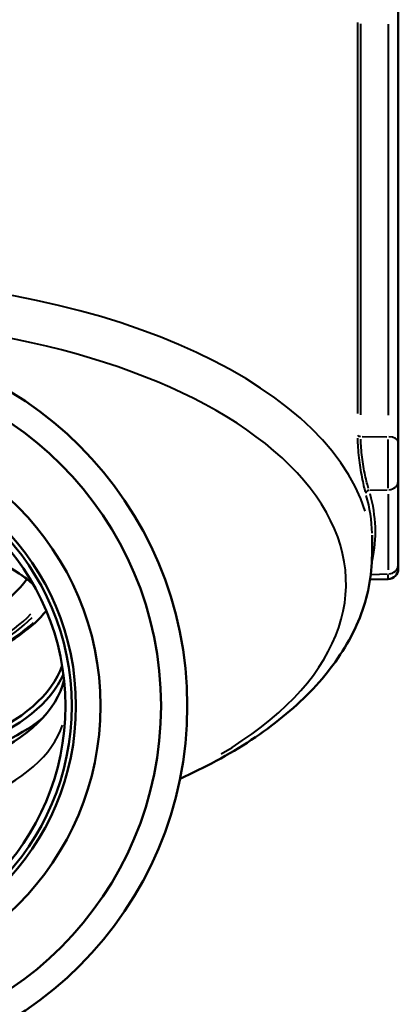
# Model space of a CAD drawing. Units: millimetres. Extents: x 0 to 216, y 0 to 164.
# Drawn here: x 194 to 216, y 46 to 103 of the extents above; entities that cross this region are included whole.
import ezdxf

# ---------------------------------------------------------------- set-up
doc = ezdxf.new("R2010")
doc.units = ezdxf.units.MM
doc.layers.add('Visible Edges(Frese)', color=7, linetype='Continuous', lineweight=50)
doc.layers.add('Visible Tangent Edges(Frese)', color=7, linetype='Continuous', lineweight=40)

msp = doc.modelspace()

# ---------------------------------------------------------------- linework, layer by layer
at = {"layer": 'Visible Edges(Frese)'}
for p, q in [((215.605, 78.471), (215.605, 103.239)), ((215.605, 78.471), (215.605, 76.264)), ((215.605, 71.464), (215.605, 76.264)), ((214.105, 72.059), (214.105, 73.155)), ((215.605, 71.464), (215.605, 71.247)), ((215.02, 70.648), (213.994, 70.621)), ((194.852, 62.381), (195.006, 62.489))]:
    msp.add_line(p, q, dxfattribs=at)
for radius in [20.955, 19.455, 16, 14.6, 14.356, 14]:
    msp.add_circle((182.605, 63.42), radius, dxfattribs=at)
msp.add_arc((215.005, 71.247), 0.6, 271.5, 0, dxfattribs=at)
for centre, major_axis, start_param, end_param in [((182.605, 66.711), (-14.2, 0), 3.687144, 5.737634), ((182.605, 66.884), (14, 0), 0.517687, 0.605414), ((182.605, 72.73), (12.5, 0), 3.479651, 5.945127), ((182.605, 66.884), (14, 0), 3.307307, 6.117471), ((182.605, 66.711), (-14.2, 0), 0.211457, 2.930136), ((182.605, 65.672), (14, 0), 3.249021, 6.175757), ((182.605, 66.711), (-15, 0), 0.563762, 2.577831)]:
    msp.add_ellipse(centre, major_axis=major_axis, ratio=0.5, start_param=start_param, end_param=end_param, dxfattribs=at)
for points, knots in [([(214.105, 72.059), (214.105, 70.834), (213.861, 69.612), (212.938, 67.287), (212.262, 66.183), (210.56, 64.122), (209.532, 63.164), (207.179, 61.398), (205.852, 60.589), (203.99, 59.655), (203.571, 59.456), (203.143, 59.264)], [0, 0, 0, 0, 0.1959036, 0.1959036, 0.3918072, 0.3918072, 0.5877108, 0.5877108, 0.7836144, 0.7836144, 0.8386889, 0.8386889, 0.8386889, 0.8386889]), ([(195.513, 68.841), (195.119, 68.364), (194.624, 67.913), (193.174, 66.873), (192.109, 66.325), (189.696, 65.429), (188.348, 65.081), (185.507, 64.616), (184.014, 64.5), (181.031, 64.508), (179.542, 64.634), (176.716, 65.114), (175.379, 65.469), (172.989, 66.377), (171.938, 66.93), (170.538, 67.957), (170.072, 68.387), (169.697, 68.841)], [3.708057, 3.708057, 3.708057, 3.708057, 3.924981, 3.924981, 4.248165, 4.248165, 4.570896, 4.570896, 4.892873, 4.892873, 5.214607, 5.214607, 5.536602, 5.536602, 5.859366, 5.859366, 6.065787, 6.065787, 6.065787, 6.065787])]:
    msp.add_open_spline(points, degree=3, knots=knots, dxfattribs=at)
at = {"layer": 'Visible Tangent Edges(Frese)'}
for p, q in [((213.268, 102.398), (213.268, 80.107)), ((213.458, 80.029), (213.458, 102.321)), ((215.02, 102.301), (215.02, 80.009)), ((213.536, 78.79), (214.942, 78.772)), ((215.02, 75.837), (215.02, 78.617)), ((213.988, 75.721), (214.966, 75.743)), ((215.02, 75.504), (215.02, 71.184)), ((214.085, 70.923), (214.971, 70.943)), ((215.02, 70.648), (215.02, 70.916))]:
    msp.add_line(p, q, dxfattribs=at)
for centre, major_axis, ratio, start_param, end_param in [((182.605, 72.059), (-31.5, 0), 0.5, 3.298672, 6.126106), ((182.605, 70.386), (30.018, 0), 0.5, 5.579931, 7.600492), ((213.463, 78.891), (-0.2, 0), 0.5, 0.296632, 1.478933), ((215.005, 78.471), (0.6, 0), 0.5, 0.077231, 1.467386), ((215.005, 76.264), (0.6, 0), 0.866025, 4.8158, 6.205954), ((213.939, 75.547), (-0.191, -0.059), 0.858016, 4.557345, 5.947771), ((182.605, 72.436), (31.496, 0.958), 0.499653, 6.275586, 6.41239), ((182.599, 72.609), (31.696, 0.958), 0.499657, 6.165815, 6.406703), ((215.005, 71.464), (0.6, 0), 0.866025, 4.8158, 6.205954), ((182.605, 71.517), (13.308, 0), 0.5, 3.584862, 5.839916), ((182.605, 71.431), (13.8, 0), 0.5, 3.631505, 5.793273), ((182.605, 71.431), (-13.481, 0), 0.5, 0.457048, 2.684545), ((182.605, 63.42), (-14, 0), 0.5, 0.15708, 2.984513)]:
    msp.add_ellipse(centre, major_axis=major_axis, ratio=ratio, start_param=start_param, end_param=end_param, dxfattribs=at)
for points, knots in [([(213.27, 78.697), (213.274, 78.523), (213.283, 78.339), (213.324, 77.773), (213.371, 77.376), (213.487, 76.63), (213.555, 76.275), (213.652, 75.855), (213.683, 75.735), (213.712, 75.632)], [0.0193237, 0.0193237, 0.0193237, 0.0193237, 0.0771563, 0.0771563, 0.1928212, 0.1928212, 0.3119927, 0.3119927, 0.3671512, 0.3671512, 0.3671512, 0.3671512]), ([(213.904, 75.813), (213.875, 75.907), (213.844, 76.018), (213.747, 76.406), (213.677, 76.732), (213.562, 77.419), (213.514, 77.785), (213.472, 78.305), (213.463, 78.474), (213.46, 78.634)], [-0.3671512, -0.3671512, -0.3671512, -0.3671512, -0.3119927, -0.3119927, -0.1928212, -0.1928212, -0.0771563, -0.0771563, -0.0193237, -0.0193237, -0.0193237, -0.0193237])]:
    msp.add_open_spline(points, degree=3, knots=knots, dxfattribs=at)

doc.saveas('drawing.dxf')
